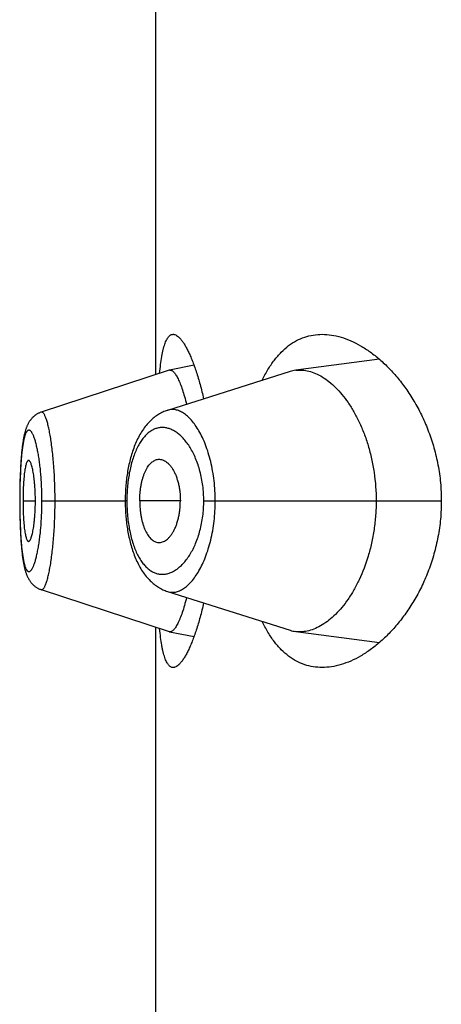
# Model space of a CAD drawing. Units: inches. Extents: x 0 to 11, y 0 to 8.5.
# Drawn here: x 5.8 to 5.8, y 6.3 to 6.4 of the extents above; entities that cross this region are included whole.
import ezdxf

# ---------------------------------------------------------------- set-up
doc = ezdxf.new("R2010")
doc.units = ezdxf.units.IN
doc.header["$LTSCALE"] = 0.605
doc.header["$MEASUREMENT"] = 0
doc.layers.get('0').update_dxf_attribs({"linetype": 'CONTINUOUS'})

msp = doc.modelspace()

# ---------------------------------------------------------------- linework, layer by layer
at = {"color": 7, "linetype": 'CONTINUOUS'}
for p, q in [((5.7863995399, 6.3297609908), (5.7863995399, 6.3619207152)), ((5.8028450488, 6.3308864905), (5.7966892686, 6.3300699533)), ((5.7873700059, 6.3300796353), (5.7779647719, 6.3269915188)), ((5.7892086835, 6.3304347823), (5.7873979509, 6.3300868948)), ((5.7962769377, 6.3299781807), (5.7872459599, 6.3271227329)), ((5.7771659068, 6.326402149), (5.7771374096, 6.3263624916)), ((5.7771937849, 6.3264390046), (5.7771642588, 6.3263999945)), ((5.7772226355, 6.3264751951), (5.777192035, 6.3264368225)), ((5.7772524043, 6.3265106138), (5.7772207785, 6.3264729853)), ((5.7772830899, 6.3265452293), (5.7772504439, 6.3265083871)), ((5.7773147205, 6.3265790432), (5.7772810313, 6.3265429965)), ((5.7773472682, 6.326611997), (5.7773125692, 6.3265768145)), ((5.7773807333, 6.3266440658), (5.7773450394, 6.3266097908)), ((5.7774151216, 6.3266752298), (5.7773784403, 6.3266418967)), ((5.7774504004, 6.3267054361), (5.7774127813, 6.3266731139)), ((5.7774865617, 6.3267346572), (5.7774480484, 6.326703403)), ((5.7775235997, 6.3267628677), (5.7774842439, 6.3267327398)), ((5.7775614736, 6.3267900179), (5.7775213561, 6.326761089)), ((5.7776001639, 6.3268160774), (5.7775593399, 6.3267883932)), ((5.7768516853, 6.325787543), (5.7768359407, 6.3257416175)), ((5.7770878981, 6.3262877723), (5.7770638086, 6.3262486165)), ((5.77711294, 6.3263264483), (5.7770865158, 6.3262856828)), ((5.777138964, 6.3263646233), (5.7771114738, 6.3263243378)), ((5.7767095701, 6.3252754447), (5.7766970338, 6.325217215)), ((5.7764415767, 6.3229049843), (5.7764301362, 6.3226789109)), ((5.7764538512, 6.3231195397), (5.7764355768, 6.3227900551)), ((5.7764608413, 6.3232314069), (5.7764476695, 6.3230146262)), ((5.7764753292, 6.3234439181), (5.7764606101, 6.3232278176)), ((5.7764116968, 6.3222347619), (5.776403983, 6.3220023734)), ((5.776420415, 6.3224601269), (5.7764115008, 6.3222292975)), ((5.7764303634, 6.3226837086), (5.7764202023, 6.3224549854)), ((5.7763880843, 6.3213212032), (5.7763847208, 6.3210810989)), ((5.7763924001, 6.3215518239), (5.7763879714, 6.3213142799)), ((5.7763977461, 6.3217805784), (5.7763922631, 6.3215452917)), ((5.7764041607, 6.3220081721), (5.7763975881, 6.3217744294)), ((5.7763825788, 6.320852792), (5.7763813854, 6.3206053813)), ((5.7763814066, 6.3206135819), (5.7763814007, 6.3203204106)), ((5.7763848066, 6.3210884334), (5.7763825237, 6.3208450285)), ((5.7763881912, 6.3204658324), (5.7763812105, 6.3204658324)), ((5.7763814007, 6.3203204106), (5.7763826086, 6.3200749087)), ((5.7763826086, 6.3200749087), (5.7763849301, 6.3198329602)), ((5.7766262483, 6.3204658324), (5.7775359729, 6.3204658324)), ((5.7780200403, 6.3204658324), (5.7841459201, 6.3204658324)), ((5.7842654329, 6.3204658324), (5.7841459201, 6.3204658364)), ((5.7882032749, 6.3204658324), (5.7852125052, 6.3204658324)), ((5.7899269705, 6.3204658324), (5.8074052967, 6.3204658324)), ((5.7763849301, 6.3198329602), (5.7763883589, 6.3195939649)), ((5.7763883589, 6.3195939649), (5.7763928809, 6.3193571731)), ((5.7763928809, 6.3193571731), (5.7763984921, 6.3191223477)), ((5.7763984921, 6.3191223477), (5.7764052315, 6.3188888787)), ((5.7764052315, 6.3188888787), (5.7764131586, 6.3186566547)), ((5.7764131586, 6.3186566547), (5.7764223385, 6.3184259321)), ((5.7764223385, 6.3184259321), (5.7764328333, 6.31819702)), ((5.7764328333, 6.31819702), (5.7764447072, 6.3179701884)), ((5.7764447072, 6.3179701884), (5.7764579998, 6.3177460911)), ((5.7764579998, 6.3177460911), (5.7764727441, 6.3175254698)), ((5.7764727441, 6.3175254698), (5.7764888337, 6.3173108714)), ((5.7779658962, 6.3139402009), (5.7873700379, 6.3108520177)), ((5.7863995399, 6.2790109908), (5.7863995399, 6.3111707152)), ((5.7873979966, 6.3108447554), (5.7892087309, 6.3104970103)), ((5.7966891931, 6.3108616954), (5.8028450626, 6.3100451903))]:
    msp.add_line(p, q, dxfattribs=at)
for points in [[(5.7872459599, 6.3271227329), (5.7871633728, 6.3270945542), (5.7870811141, 6.327063692), (5.7869992271, 6.327030128), (5.7869177737, 6.3269938525), (5.7868366775, 6.3269547895), (5.786755968, 6.3269129039), (5.7866757198, 6.3268681867), (5.7865959222, 6.3268205821), (5.7865166073, 6.3267700534), (5.7864378405, 6.3267165852), (5.7863596559, 6.3266601423), (5.786282096, 6.3266006946), (5.7862052054, 6.3265382133), (5.7861290137, 6.3264726566), (5.7860535127, 6.3264039445), (5.7859787899, 6.326332081), (5.7859050049, 6.326257154), (5.7858321582, 6.326179103), (5.7857603059, 6.3260979257), (5.7856896672, 6.3260138247), (5.7856202578, 6.3259267884), (5.7855520908, 6.3258367982), (5.7854853548, 6.325744083), (5.7854200245, 6.3256485982), (5.7853561328, 6.3255503783), (5.7852939273, 6.3254498185), (5.7852333873, 6.3253469243), (5.7851745067, 6.3252417251), (5.7851175191, 6.3251347268), (5.785062432, 6.3250260753), (5.78500917, 6.3249157489), (5.784957817, 6.3248040572), (5.7849083707, 6.3246911505), (5.784860759, 6.3245770175), (5.7848149589, 6.3244617488), (5.7847709393, 6.3243454118), (5.7847286666, 6.3242280705), (5.7846881183, 6.3241098226), (5.7846492704, 6.3239907592), (5.7846120869, 6.3238709289), (5.784576533, 6.3237503723), (5.7845425864, 6.323629165), (5.7845102196, 6.3235073569), (5.7844793954, 6.3233849536), (5.7844500912, 6.3232620255), (5.7844222817, 6.3231386378), (5.7843959304, 6.323014794), (5.7843710185, 6.3228905644), (5.7843475248, 6.3227660037), (5.7843254171, 6.3226410905), (5.7843046802, 6.3225158833), (5.7842852975, 6.3223904355), (5.7842672397, 6.3222647177), (5.7842504924, 6.3221387846), (5.7842350417, 6.322012687), (5.7842208649, 6.3218863869), (5.7842079525, 6.3217599355), (5.7841962946, 6.3216333763), (5.7841858749, 6.3215066596), (5.784176685, 6.3213798534), (5.7841687135, 6.3212530113), (5.784161944, 6.3211260684), (5.7841563709, 6.3209990883), (5.7841519888, 6.3208721307), (5.7841487905, 6.3207451231), (5.7841467751, 6.320618081), (5.7841459441, 6.3204911082), (5.7841459309, 6.3204491089)], [(5.7779646937, 6.3269911959), (5.7779359619, 6.3269814452), (5.7778914225, 6.3269650638), (5.7778474863, 6.3269473533), (5.7778041799, 6.326928337), (5.777761525, 6.3269080358), (5.7777195604, 6.32688648), (5.7776783345, 6.3268637082), (5.7776378651, 6.3268397448), (5.7775981813, 6.3268146219)], [(5.7779650238, 6.3269915862), (5.7779360876, 6.3269817665), (5.7778917659, 6.3269654645), (5.7778480771, 6.3269478598)], [(5.7770625055, 6.3262465465), (5.7770393919, 6.3262069113), (5.7770171908, 6.3261668752), (5.7769958717, 6.326126462), (5.776975373, 6.3260856325), (5.7769556593, 6.3260443907), (5.7769367118, 6.326002775), (5.7769184623, 6.3259607113), (5.77690081, 6.325918026), (5.7768837186, 6.3258746769), (5.7768671599, 6.3258306342), (5.7768510569, 6.3257857253), (5.7768353794, 6.3257398875), (5.7768201067, 6.3256930829), (5.7768051857, 6.3256451623), (5.776790581, 6.3255960129), (5.7767762909, 6.3255456258), (5.776762318, 6.3254940132), (5.7767486445, 6.3254411128), (5.7767352578, 6.325386877), (5.7767221713, 6.3253313651), (5.7767093831, 6.325274583), (5.7766968702, 6.3252164393), (5.7766846177, 6.3251568679), (5.7766726264, 6.3250958748), (5.7766608799, 6.3250333787), (5.7766493449, 6.3249691859), (5.7766380181, 6.3249032502), (5.7766268989, 6.3248355356), (5.7766159644, 6.3247658581), (5.7766052154, 6.3246941649), (5.7765946563, 6.3246204218), (5.7765842742, 6.3245444651), (5.7765740731, 6.3244662443), (5.776564058, 6.3243857138), (5.7765542204, 6.3243027104), (5.776544559, 6.324217112), (5.7765350891, 6.3241289351), (5.7765258277, 6.3240382277), (5.7765167694, 6.3239448226), (5.7765079326, 6.32384881), (5.7764993651, 6.3237506589), (5.7764910672, 6.3236503598), (5.776467707, 6.3233351244)], [(5.7766727467, 6.3250964827), (5.7766609804, 6.3250339051), (5.7766494259, 6.3249696281), (5.7766380801, 6.3249036042), (5.7766269424, 6.3248357966), (5.7766159894, 6.3247660179), (5.7766052221, 6.3246942138), (5.7765946447, 6.3246203489)], [(5.7767489121, 6.3254422333), (5.7767354966, 6.3253879122), (5.7767223834, 6.325332314)], [(5.7765842442, 6.3245442569), (5.7765740255, 6.3244658862), (5.7765639934, 6.3243851932), (5.7765541396, 6.324302016), (5.7765444632, 6.3242162369), (5.7765349786, 6.3241278692), (5.7765257019, 6.3240369511), (5.7765166269, 6.3239433069), (5.7765077735, 6.3238470292), (5.7764991903, 6.3237485973), (5.7764828382, 6.3235452567)], [(5.7841459309, 6.3204491089), (5.7841466873, 6.3203215374), (5.7841486362, 6.3201939077), (5.7841517776, 6.320066315), (5.7841561137, 6.3199387791), (5.7841616521, 6.3198112452), (5.7841683992, 6.31968377), (5.7841763615, 6.3195564155), (5.7841855532, 6.3194291319), (5.7841959807, 6.3193019599), (5.7842076495, 6.3191749546), (5.784220575, 6.3190480802), (5.7842347665, 6.3189213877), (5.7842502343, 6.3187949284), (5.7842670009, 6.3186686686), (5.7842850803, 6.3185426639), (5.7843044846, 6.3184169687), (5.7843252403, 6.3182915488), (5.7843473621, 6.3181664618), (5.7843708658, 6.3180417657), (5.7843957865, 6.317917429), (5.7844221463, 6.3177935076), (5.784449965, 6.3176700748), (5.7844792819, 6.3175471272), (5.7845101192, 6.3174247279), (5.7845424969, 6.3173029323), (5.7845764572, 6.3171817235), (5.7846120281, 6.3170611514), (5.7846492308, 6.3169412952), (5.7846881055, 6.3168221811), (5.7847286902, 6.316703855), (5.7847710067, 6.3165864185), (5.7848150759, 6.3164699761), (5.7848609319, 6.3163545892), (5.7849086058, 6.3162403268), (5.7849581179, 6.3161272872), (5.7850095446, 6.3160154493), (5.7850628852, 6.3159049713), (5.7851180399, 6.3157961925), (5.7851750808, 6.3156890929), (5.7852340033, 6.3155838066), (5.7852945679, 6.3154808495), (5.7853567859, 6.3153802536), (5.7854206752, 6.3152820282), (5.7854859689, 6.3151865921), (5.785552617, 6.3150939949), (5.7856206564, 6.3150041669), (5.7856899203, 6.3149173022), (5.7857603886, 6.3148333885), (5.78583205, 6.3147524052), (5.7859047303, 6.3146745061), (5.7859783878, 6.3145996812), (5.78605301, 6.3145278922), (5.7861284445, 6.3144592297), (5.7862046148, 6.3143936933), (5.786281521, 6.3143312127), (5.7863591087, 6.3142717662), (5.7864373289, 6.3142153265), (5.7865161426, 6.314161859), (5.7865955013, 6.3141113359), (5.7866753322, 6.3140637429), (5.7867556089, 6.3140190366), (5.7868363473, 6.3139771553), (5.7869174711, 6.3139380894), (5.7869989526, 6.3139018035), (5.7870808815, 6.3138682188), (5.7871632104, 6.3138373237), (5.7872458832, 6.3138091086), (5.7962769877, 6.3109534391)], [(5.7764888337, 6.3173108714), (5.7764973721, 6.3172061543), (5.7765061864, 6.3171038356), (5.7765152693, 6.3170039597), (5.7765246224, 6.3169064767), (5.7765341961, 6.3168118357), (5.7765439675, 6.3167201509), (5.776553946, 6.3166312289), (5.7765641256, 6.3165450179), (5.776574494, 6.3164615012), (5.7765850494, 6.3163805749), (5.776595804, 6.3163020489), (5.7766067528, 6.3162258737), (5.7766178933, 6.3161519873), (5.7766292457, 6.3160801897), (5.7766408082, 6.3160104409), (5.7766525815, 6.3159426849), (5.7766645974, 6.3158767065), (5.7766768619, 6.3158124541), (5.7766893792, 6.3157498932), (5.776702186, 6.3156888382), (5.7767153126, 6.3156291635), (5.7767287541, 6.3155709132), (5.7767424999, 6.3155141412), (5.7767565682, 6.315458772), (5.7767709706, 6.3154047618), (5.7767856872, 6.3153521806), (5.7768007191, 6.3153010091), (5.7768160987, 6.3152511265), (5.7768318562, 6.3152024346), (5.7768479975, 6.3151549166), (5.776864562, 6.315108462), (5.7768816406, 6.3150628411), (5.7768992681, 6.3150180026), (5.7769174762, 6.3149739092), (5.7769363661, 6.3149303711), (5.7769559967, 6.3148873235), (5.7769763957, 6.3148447798), (5.7769976279, 6.3148026814), (5.777019765, 6.3147609711), (5.7770428353, 6.3147196831), (5.7770668375, 6.3146788987), (5.7770918308, 6.3146385927), (5.777117849, 6.3145987877), (5.7771448373, 6.3145596322), (5.7771728256, 6.3145211364), (5.7772018515, 6.3144833034), (5.777231847, 6.3144462673), (5.7772628106, 6.3144100643), (5.7772947794, 6.3143746855), (5.7773277232, 6.3143401973), (5.7773616429, 6.3143066274), (5.7773965492, 6.3142739941), (5.777432411, 6.314242353), (5.777469223, 6.314211733), (5.7775069797, 6.3141821627), (5.7775456371, 6.3141536983), (5.7775851771, 6.3141263721), (5.7776255858, 6.3141002122), (5.7776668151, 6.3140752671), (5.7777088334, 6.3140515705)], [(5.7777104688, 6.3140506544), (5.7777530893, 6.3140283726), (5.7777964395, 6.3140073855), (5.7778404775, 6.3139877265), (5.7778851827, 6.313969418), (5.7779305574, 6.3139524745), (5.7779660855, 6.3139403263)]]:
    msp.add_lwpolyline(points, dxfattribs=at)
for centre, radius, start, end in [((5.7874411117, 6.3298633148), 0.0002277068, 100.9261860951, 108.195982788), ((5.7874393743, 6.3298709136), 0.0002199165, 89.5348346401, 100.8569902344), ((5.7970063534, 6.3276731242), 0.0024177122, 97.5360938774, 107.5595358731), ((5.7874411129, 6.3110681917), 0.0002275585, 251.799846303, 259.0779085983), ((5.7970045357, 6.3132504268), 0.002409456, 252.4249188301, 262.4797216405)]:
    msp.add_arc(centre, radius, start, end, dxfattribs=at)
for points, knots in [([(5.7866803859, 6.3298533045), (5.7867012662, 6.3300712642), (5.7867460199, 6.3304817594), (5.7868185806, 6.3309767555), (5.7868853151, 6.3313323861), (5.7869372931, 6.3315686925), (5.7869930244, 6.331783719), (5.7870525607, 6.331977121), (5.7871159324, 6.332148618), (5.7871831683, 6.3322979981), (5.7872543147, 6.3324251206), (5.7873294786, 6.3325299038), (5.7874088719, 6.3326122535), (5.7874928529, 6.3326718763), (5.787581501, 6.3327080144), (5.7876430041, 6.3327158321), (5.7876731846, 6.332715832)], [0, 0, 0, 0, 0.2063893775, 0.3891613604, 0.4713938206, 0.5474137084, 0.6171850914, 0.6807174475, 0.7380785841, 0.789413852, 0.834976541, 0.8751751665, 0.9106426025, 0.9423246639, 0.9715517787, 1, 1, 1, 1]), ([(5.7876731846, 6.332715832), (5.7876936631, 6.332715832), (5.7877356712, 6.3327122645), (5.7878227931, 6.332690925), (5.7879360079, 6.3326358203), (5.7880701765, 6.3325329713), (5.7882078854, 6.3323919928), (5.788348905, 6.3322132096), (5.7884928513, 6.3319970289), (5.7886390694, 6.3317440222), (5.7887868264, 6.3314549), (5.7889353183, 6.3311304892), (5.7890836969, 6.3307717148), (5.7892310868, 6.3303795912), (5.7894311437, 6.3297959437), (5.789670723, 6.328990777), (5.7898368622, 6.3283207834), (5.7899169428, 6.3279672484)], [0, 0, 0, 0, 0.0113398439, 0.0232247151, 0.0495054899, 0.0803104336, 0.1164498492, 0.1583553417, 0.2062321831, 0.2601483258, 0.3200844133, 0.3859622732, 0.457661836, 0.5350314671, 0.6178941794, 0.7992719935, 1, 1, 1, 1]), ([(5.7942252127, 6.3293298845), (5.7943546659, 6.3296018896), (5.7946265729, 6.3301154319), (5.795094338, 6.3308133278), (5.7956033699, 6.3314050963), (5.7961506632, 6.3318884919), (5.7967326309, 6.3322624041), (5.7973449351, 6.3325267582), (5.7979822915, 6.3326827359), (5.7984168147, 6.3327158323), (5.7986342799, 6.3327158324)], [0, 0, 0, 0, 0.1536173121, 0.2957973597, 0.4275841103, 0.5505803405, 0.6668692464, 0.7788657171, 0.8891032544, 1, 1, 1, 1]), ([(5.7986342799, 6.3327158324), (5.7988653226, 6.3327158324), (5.7993375771, 6.3326776474), (5.800045748, 6.3325149052), (5.8007605804, 6.3322494062), (5.8014771752, 6.3318840176), (5.8021905841, 6.3314209576), (5.8028951786, 6.3308618465), (5.8035845624, 6.3302078023), (5.8042513294, 6.3294596061), (5.8048868131, 6.3286179443), (5.8054808345, 6.3276838508), (5.8060214833, 6.3266593838), (5.8064951014, 6.3255486334), (5.8068866662, 6.3243590377), (5.8071808518, 6.323102682), (5.8073639101, 6.321797406), (5.8074052967, 6.320911217), (5.8074052967, 6.3204658324)], [0, 0, 0, 0, 0.0422709982, 0.086286283, 0.1325528478, 0.1814297253, 0.2331606471, 0.287905855, 0.345767628, 0.4068079642, 0.4710568578, 0.5385108962, 0.609119285, 0.6827556323, 0.7591755937, 0.8379671143, 0.9185135608, 1, 1, 1, 1]), ([(5.7874411597, 6.3300908229), (5.7874645293, 6.3300906292), (5.7875139826, 6.3300821817), (5.7875863986, 6.3300485023), (5.7876596168, 6.3299946729), (5.7877338494, 6.3299210654), (5.7878092056, 6.3298278104), (5.7878855933, 6.329714978), (5.7879628618, 6.3295826515), (5.788040818, 6.3294309221), (5.7881192035, 6.3292599655), (5.7882282674, 6.3289964443), (5.788362368, 6.3286214565), (5.7885154317, 6.328118565), (5.7886093594, 6.32775894), (5.7886557464, 6.3275684761)], [0, 0, 0, 0, 0.0242561264, 0.0512110151, 0.082215197, 0.1181179975, 0.1594317669, 0.2064667012, 0.2594104884, 0.3183801675, 0.3834460064, 0.4545540996, 0.6143327873, 0.7965392066, 1, 1, 1, 1]), ([(5.7966892686, 6.3300699533), (5.7967684453, 6.3300804038), (5.7969286074, 6.3300934655), (5.7972544589, 6.3300880798), (5.7976713005, 6.330020561), (5.7981698198, 6.3298477246), (5.7986675672, 6.329585208), (5.7991604849, 6.3292354211), (5.799644092, 6.3288003523), (5.8001135844, 6.3282819313), (5.8005636693, 6.3276818114), (5.8009884381, 6.3270020055), (5.8013809878, 6.3262452175), (5.8017336913, 6.3254155107), (5.8020384125, 6.3245187149), (5.8022868332, 6.3235628833), (5.8025348206, 6.3222123252), (5.8026101528, 6.3211675243), (5.8026101528, 6.3204658324)], [0, 0, 0, 0, 0.0193624268, 0.0388820762, 0.0789095439, 0.1211143637, 0.1662652388, 0.2148847805, 0.2672851337, 0.3236694512, 0.3841901289, 0.4489179367, 0.5177946525, 0.5906740156, 0.6672888743, 0.7472228082, 0.8298786579, 1, 1, 1, 1]), ([(5.7907725604, 6.3204658324), (5.7907725347, 6.3209626375), (5.7907302684, 6.3217014398), (5.7905895526, 6.3226618402), (5.7904475707, 6.3233429473), (5.7902719687, 6.3239835628), (5.7900672433, 6.3245770731), (5.7898374499, 6.3251179892), (5.7895872378, 6.3256022839), (5.7893203642, 6.3260266132), (5.7890406574, 6.3263885429), (5.7887517189, 6.3266863163), (5.7884562242, 6.3269181123), (5.7881565379, 6.3270819091), (5.7879011089, 6.3271607767), (5.7877008635, 6.3271855214), (5.7875538411, 6.327185789), (5.7874083309, 6.3271678883), (5.7873134211, 6.3271440263), (5.7872666598, 6.3271292554)], [0, 0, 0, 0, 0.1792680388, 0.2662272134, 0.3501114831, 0.4301550137, 0.5057595322, 0.5764878324, 0.6420399636, 0.7022529506, 0.7571248785, 0.8068004066, 0.8516011485, 0.892138651, 0.9293908777, 0.9472275208, 0.9647903842, 0.9823047726, 1, 1, 1, 1]), ([(5.7789839511, 6.3204658324), (5.778983948, 6.3209030445), (5.7789725331, 6.3215534218), (5.7789336527, 6.3224093853), (5.7788943197, 6.3230256034), (5.7788448139, 6.3236152683), (5.7787862416, 6.3241725494), (5.7787201181, 6.3246920428), (5.7786479468, 6.3251685516), (5.778570202, 6.3255972), (5.778488308, 6.3259738383), (5.7784148946, 6.3262527117), (5.7783544345, 6.3264466246), (5.7783108962, 6.3265701944), (5.7782671604, 6.3266783271), (5.7782234532, 6.3267709321), (5.7781800009, 6.3268479926), (5.7781368838, 6.326909494), (5.7780939966, 6.326955418), (5.7780509215, 6.3269857527), (5.7780067498, 6.3269994033), (5.7779778296, 6.3269958044), (5.777964787, 6.326991525)], [0, 0, 0, 0, 0.1944161799, 0.2891648215, 0.3810011409, 0.4689711109, 0.5522766353, 0.6301545499, 0.7018198873, 0.7665595423, 0.8238386306, 0.8731765361, 0.8947292967, 0.914145574, 0.9314193087, 0.9465751123, 0.9596502225, 0.9707139357, 0.9799004428, 0.9874672045, 0.9938961453, 1, 1, 1, 1]), ([(5.7780200403, 6.3204658324), (5.7780200405, 6.3206376437), (5.7780165787, 6.320979527), (5.7780002261, 6.321487837), (5.7779736127, 6.3219855396), (5.7779372335, 6.3224675283), (5.7778914252, 6.3229289954), (5.7778373717, 6.3233656145), (5.7777761447, 6.3237734531), (5.7777087005, 6.3241486943), (5.7776359183, 6.3244878645), (5.7775591406, 6.3247881359), (5.7774796115, 6.3250470797), (5.7774089604, 6.325234905), (5.7773507085, 6.3253619344), (5.777309088, 6.3254409066), (5.777267517, 6.3255083283), (5.7772260979, 6.3255642091), (5.7771848663, 6.3256085278), (5.7771437327, 6.3256411823), (5.7771024404, 6.3256618864), (5.7770608276, 6.3256698005), (5.7770196677, 6.3256641415), (5.7769800082, 6.3256453206), (5.7769419967, 6.3256141993), (5.7769053163, 6.3255711577), (5.7768697699, 6.3255162598), (5.7768352897, 6.3254495133), (5.7768018981, 6.3253709287), (5.7767565575, 6.32524377), (5.7767044861, 6.3250555953), (5.7766493965, 6.3247964124), (5.7765992543, 6.3244956528), (5.7765543116, 6.3241557521), (5.7765147866, 6.323779439), (5.7764807271, 6.3233701515), (5.7764520088, 6.3229319257), (5.7764201853, 6.3223026427), (5.7763947949, 6.3214778648), (5.7763881909, 6.3208077036), (5.7763881912, 6.3204658324)], [0, 0, 0, 0, 0.0479060899, 0.0953234837, 0.1417944552, 0.1868680104, 0.2300867498, 0.2710851582, 0.309527108, 0.34506463, 0.3773728023, 0.406230543, 0.431454799, 0.4528728307, 0.4621216931, 0.4704052975, 0.477748331, 0.4841863906, 0.4897701214, 0.4945807643, 0.4987574045, 0.5025276556, 0.506209652, 0.5101443932, 0.5146138736, 0.5198104205, 0.5258527315, 0.5328118401, 0.5407330323, 0.5496431163, 0.5704370742, 0.5951108774, 0.6235003906, 0.6554324698, 0.6906967633, 0.7289944757, 0.7699413586, 0.8131438641, 0.9046761631, 1, 1, 1, 1]), ([(5.7899269705, 6.3204658324), (5.7899269586, 6.3208408659), (5.7898805107, 6.3215760025), (5.7896779349, 6.3226250518), (5.7894092969, 6.3234282383), (5.7891454291, 6.3239998344), (5.7889346011, 6.3243783566), (5.7887087235, 6.3247161469), (5.7884706075, 6.3250120502), (5.7882229039, 6.3252653546), (5.7879678555, 6.3254754234), (5.7877074555, 6.3256415933), (5.7874435033, 6.3257630564), (5.7871778465, 6.3258390537), (5.7869124081, 6.3258688145), (5.7866492959, 6.3258515425), (5.7863907584, 6.3257867577), (5.7861390693, 6.3256741567), (5.7858962941, 6.3255140352), (5.7856639713, 6.3253072051), (5.7854436656, 6.3250542893), (5.785236915, 6.3247560581), (5.7850456706, 6.3244134928), (5.7848714907, 6.3240285156), (5.7847160251, 6.3236037346), (5.784580928, 6.3231425014), (5.784467951, 6.3226489767), (5.7843783961, 6.3221282823), (5.7843134818, 6.3215863429), (5.7842742492, 6.3210298115), (5.7842654369, 6.3206545057), (5.7842654329, 6.3204658324)], [0, 0, 0, 0, 0.0850171168, 0.1664401251, 0.2415864775, 0.2763291504, 0.3090436796, 0.3397037734, 0.3683373547, 0.3950227461, 0.4198801786, 0.4430801721, 0.4648563705, 0.4855187386, 0.5054522068, 0.5251064026, 0.5449731693, 0.5655534805, 0.5873135222, 0.6106429734, 0.6358523423, 0.6631724391, 0.6927609017, 0.724670198, 0.758861848, 0.7952192346, 0.8335497271, 0.8735714047, 0.9149344273, 0.9572292557, 1, 1, 1, 1]), ([(5.7852125052, 6.3204658324), (5.7852125052, 6.3206594196), (5.785225036, 6.3209480544), (5.7852663116, 6.3213268551), (5.7853087486, 6.3216005806), (5.7853627592, 6.3218631429), (5.785427727, 6.3221121522), (5.7855028594, 6.3223456064), (5.7856120191, 6.3226243574), (5.7857407025, 6.3228749762), (5.7858912279, 6.3230887812), (5.7860062961, 6.3232211042), (5.7861268113, 6.3233307918), (5.7862520389, 6.3234173858), (5.7863811661, 6.3234803306), (5.7864707381, 6.323506473), (5.7865152538, 6.3235150929)], [0, 0, 0, 0, 0.1649330449, 0.245732898, 0.3245719987, 0.4008351452, 0.4740166519, 0.5437260614, 0.6096349758, 0.7290024144, 0.7825077636, 0.8320968791, 0.8781031407, 0.9209910349, 0.9613688501, 1, 1, 1, 1]), ([(5.7865152538, 6.3235150929), (5.7865645653, 6.3235246415), (5.7866660275, 6.3235336006), (5.7868196593, 6.3235137383), (5.786971986, 6.3234618759), (5.7871215704, 6.3233793507), (5.7872672673, 6.3232672527), (5.7874078694, 6.3231264351), (5.7875420239, 6.3229576677), (5.7876682152, 6.3227618159), (5.7877846846, 6.3225400381), (5.7878899582, 6.3222941572), (5.787982617, 6.3220264014), (5.788060996, 6.3217392868), (5.7881233272, 6.3214358074), (5.788184486, 6.3210108487), (5.7882032749, 6.320684773), (5.7882032749, 6.3204658324)], [0, 0, 0, 0, 0.0391792806, 0.0787437421, 0.1199886898, 0.1639559225, 0.2114176808, 0.2629146878, 0.3188014037, 0.3792762313, 0.4443865088, 0.5139725508, 0.5877183664, 0.6652245805, 0.7459653312, 0.829218255, 1, 1, 1, 1]), ([(5.7770356809, 6.3234406133), (5.7770282043, 6.3234406153), (5.7770124621, 6.3234378525), (5.7769900716, 6.3234259527), (5.7769684485, 6.3234069746), (5.7769473917, 6.3233811548), (5.7769267982, 6.3233485884), (5.7768982078, 6.3232928273), (5.776864788, 6.3232060295), (5.7768286596, 6.3230822614), (5.7767948252, 6.3229339453), (5.7767635623, 6.3227619431), (5.7767352098, 6.3225672875), (5.7767100604, 6.3223516426), (5.7766880981, 6.3221173109), (5.7766693534, 6.3218669608), (5.7766483313, 6.3215087901), (5.7766309738, 6.3210402702), (5.7766262483, 6.3206598037), (5.7766262483, 6.3204658324)], [0, 0, 0, 0, 0.0073260514, 0.015327567, 0.0245547715, 0.0353397793, 0.0478697115, 0.0622439777, 0.0966807615, 0.1387915756, 0.1885078289, 0.2456709436, 0.3100516531, 0.3812237686, 0.458383492, 0.540655536, 0.6272074441, 0.8099342424, 1, 1, 1, 1]), ([(5.7775359729, 6.3204658324), (5.7775359729, 6.3206597638), (5.7775287959, 6.3210401971), (5.7775028897, 6.3215083729), (5.77747244, 6.321866021), (5.7774458379, 6.3221160409), (5.7774153958, 6.3223501184), (5.7773814457, 6.322565663), (5.7773442775, 6.3227603986), (5.7773045499, 6.3229326495), (5.7772629316, 6.3230813194), (5.7772199868, 6.3232054673), (5.7771816586, 6.3232924622), (5.7771498899, 6.3233483384), (5.7771274107, 6.3233809994), (5.7771048712, 6.3234068722), (5.777082197, 6.3234258628), (5.7770592206, 6.3234377768), (5.777043228, 6.3234406112), (5.7770356809, 6.3234406133)], [0, 0, 0, 0, 0.1889239835, 0.3705791496, 0.456672078, 0.5385763016, 0.6154979268, 0.6866023728, 0.7511135067, 0.8085894521, 0.8587644348, 0.9014364172, 0.9364873846, 0.9511698143, 0.9639961147, 0.9750515455, 0.98450199, 0.9926477303, 1, 1, 1, 1]), ([(5.7763881912, 6.3204658324), (5.7763881909, 6.3201239595), (5.7763931564, 6.3196154032), (5.7764105164, 6.3189454706), (5.7764285764, 6.3184626313), (5.7764520386, 6.3179999427), (5.7764808341, 6.3175618382), (5.7765149106, 6.3171524175), (5.7765543203, 6.3167756768), (5.7765991777, 6.3164352916), (5.7766492623, 6.3161343467), (5.7767043404, 6.3158754347), (5.7767565247, 6.3156877782), (5.7768019117, 6.3155611327), (5.7768353244, 6.3154828543), (5.7768698223, 6.315416313), (5.7769053862, 6.3153614996), (5.7769420639, 6.3153183987), (5.776980045, 6.3152870735), (5.7770196494, 6.3152679071), (5.7770607855, 6.3152618056), (5.7771024364, 6.3152692975), (5.7771437737, 6.3152896905), (5.7771849339, 6.3153221472), (5.7772261743, 6.3153664036), (5.7772675853, 6.3154223736), (5.7773091298, 6.3154900282), (5.7773507162, 6.3155693336), (5.7774089104, 6.3156968749), (5.7774794458, 6.3158852245), (5.7775589296, 6.3161444562), (5.77763578, 6.3164445413), (5.7777087244, 6.3167832049), (5.7777763528, 6.3171579904), (5.7778375708, 6.3175656942), (5.7778914972, 6.3180024474), (5.7779536103, 6.3186299116), (5.7779950028, 6.3192822801), (5.7780165837, 6.3199521346), (5.7780200403, 6.3202940212), (5.7780200403, 6.3204658324)], [0, 0, 0, 0, 0.095324576, 0.1417943768, 0.1868576217, 0.2300454192, 0.2709675973, 0.309272852, 0.3445923139, 0.3765774561, 0.4049897152, 0.4296361151, 0.4503592647, 0.459235865, 0.4671310836, 0.4740735845, 0.4801101749, 0.4853126996, 0.4897957004, 0.493743704, 0.4974306786, 0.5011949728, 0.5053590253, 0.5101573521, 0.5157354384, 0.5221790162, 0.529540072, 0.5378512641, 0.5471323969, 0.5686138386, 0.5938691477, 0.622707025, 0.6549597357, 0.6904445173, 0.728878556, 0.7698998788, 0.8131360876, 0.9046762571, 0.9520938017, 1, 1, 1, 1]), ([(5.7766262483, 6.3204658324), (5.7766262483, 6.3202718611), (5.7766309738, 6.3198913945), (5.7766483313, 6.3194228747), (5.7766693534, 6.319064704), (5.7766880981, 6.3188143539), (5.7767100604, 6.3185800222), (5.7767352098, 6.3183643773), (5.7767635623, 6.3181697216), (5.7767948252, 6.3179977195), (5.7768286596, 6.3178494033), (5.776864788, 6.3177256353), (5.7768982078, 6.3176388374), (5.7769267982, 6.3175830763), (5.7769473917, 6.3175505099), (5.7769684485, 6.3175246902), (5.7769900716, 6.3175057121), (5.7770124621, 6.3174938122), (5.7770282043, 6.3174910495), (5.7770356809, 6.3174910515)], [0, 0, 0, 0, 0.1900657576, 0.3727925559, 0.459344464, 0.541616508, 0.6187762314, 0.6899483469, 0.7543290564, 0.8114921711, 0.8612084244, 0.9033192385, 0.9377560223, 0.9521302885, 0.9646602207, 0.9754452285, 0.984672433, 0.9926739486, 1, 1, 1, 1]), ([(5.7770356809, 6.3174910515), (5.777043228, 6.3174910535), (5.7770592206, 6.317493888), (5.777082197, 6.317505802), (5.7771048712, 6.3175247926), (5.7771274107, 6.3175506654), (5.7771498899, 6.3175833264), (5.7771816586, 6.3176392025), (5.7772199868, 6.3177261975), (5.7772629316, 6.3178503454), (5.7773045499, 6.3179990153), (5.7773442775, 6.3181712661), (5.7773814457, 6.3183660018), (5.7774153958, 6.3185815463), (5.7774458379, 6.3188156238), (5.77747244, 6.3190656438), (5.7775028897, 6.3194232918), (5.7775287959, 6.3198914677), (5.7775359729, 6.3202719009), (5.7775359729, 6.3204658324)], [0, 0, 0, 0, 0.0073522697, 0.01549801, 0.0249484545, 0.0360038853, 0.0488301857, 0.0635126154, 0.0985635828, 0.1412355652, 0.1914105479, 0.2488864933, 0.3133976272, 0.3845020732, 0.4614236984, 0.543327922, 0.6294208504, 0.8110760165, 1, 1, 1, 1]), ([(5.7779659112, 6.3139401946), (5.777978977, 6.3139359072), (5.7780079054, 6.3139322473), (5.7780521321, 6.3139457959), (5.778095213, 6.31397614), (5.7781380477, 6.3140221766), (5.7781810606, 6.3140839249), (5.778224349, 6.3141613785), (5.7782678481, 6.3142545031), (5.7783114032, 6.3143632204), (5.778354792, 6.3144873909), (5.778415047, 6.3146819767), (5.7784882919, 6.3149613006), (5.7785704571, 6.3153379062), (5.7786485302, 6.3157660343), (5.7787210392, 6.3162419112), (5.7787868348, 6.3167610606), (5.7788450462, 6.3173182041), (5.7788943598, 6.3179077128), (5.7789337406, 6.3185236195), (5.7789725435, 6.3193790095), (5.778983947, 6.3200289305), (5.7789839511, 6.3204658324)], [0, 0, 0, 0, 0.0061152435, 0.0125445845, 0.0201075331, 0.0292985046, 0.0403825672, 0.0534973497, 0.0687122333, 0.0860606462, 0.1055589452, 0.1271899627, 0.1766336036, 0.2339168744, 0.2985732235, 0.3701310417, 0.4479593142, 0.5312677936, 0.6192264805, 0.711015623, 0.8057069793, 1, 1, 1, 1]), ([(5.7842654329, 6.3204658324), (5.7842654435, 6.3200906923), (5.7842911031, 6.3195325618), (5.7843783903, 6.318803398), (5.7844679359, 6.3182826841), (5.7845809055, 6.3177891839), (5.7847160605, 6.3173280197), (5.7848715981, 6.3169033158), (5.7850458207, 6.3165183394), (5.7852369476, 6.3161755899), (5.7854435684, 6.315877167), (5.785630707, 6.3156622679), (5.785786501, 6.3155151085), (5.7859401445, 6.3153886138), (5.7861391575, 6.3152576654), (5.7863907714, 6.3151450598), (5.7866492966, 6.3150801672), (5.7869124204, 6.3150629379), (5.7871778551, 6.3150927361), (5.7874434939, 6.3151687602), (5.7877074531, 6.3152901283), (5.7879679064, 6.3154561443), (5.7882229766, 6.3156661576), (5.7884706606, 6.3159195059), (5.7887087131, 6.3162155022), (5.7889345865, 6.3165533216), (5.7891454273, 6.3169318397), (5.7894093091, 6.3175034248), (5.7896779341, 6.3183066141), (5.7898805048, 6.319355663), (5.7899269582, 6.3200907991), (5.7899269705, 6.3204658324)], [0, 0, 0, 0, 0.0850424282, 0.1264061313, 0.166429114, 0.2047592246, 0.2411122343, 0.27529834, 0.307207962, 0.3368084138, 0.3641401426, 0.389351799, 0.4012379551, 0.4126879666, 0.4344399739, 0.4550205191, 0.4748885236, 0.494542898, 0.5144768529, 0.5351396984, 0.5569142319, 0.5801101468, 0.6049654055, 0.6316527545, 0.660290982, 0.690953198, 0.7236677428, 0.7584102351, 0.8335576715, 0.9149817872, 1, 1, 1, 1]), ([(5.7852125052, 6.3204658324), (5.7852125052, 6.3202722451), (5.785225036, 6.3199836104), (5.7852663116, 6.3196048096), (5.7853087486, 6.3193310842), (5.7853627592, 6.3190685219), (5.785427727, 6.3188195125), (5.7855028594, 6.3185860584), (5.7856120191, 6.3183073073), (5.7857407025, 6.3180566886), (5.7858912279, 6.3178428836), (5.7860062961, 6.3177105606), (5.7861268113, 6.3176008729), (5.7862520389, 6.3175142789), (5.7863811661, 6.3174513342), (5.7864707381, 6.3174251918), (5.7865152538, 6.3174165718)], [0, 0, 0, 0, 0.1649330449, 0.245732898, 0.3245719987, 0.4008351452, 0.4740166519, 0.5437260614, 0.6096349758, 0.7290024144, 0.7825077636, 0.8320968791, 0.8781031407, 0.9209910349, 0.9613688501, 1, 1, 1, 1]), ([(5.7865152538, 6.3174165718), (5.7865645653, 6.3174070232), (5.7866660275, 6.3173980641), (5.7868196593, 6.3174179265), (5.786971986, 6.3174697888), (5.7871215704, 6.3175523141), (5.7872672673, 6.317664412), (5.7874078694, 6.3178052297), (5.7875420239, 6.317973997), (5.7876682152, 6.3181698489), (5.7877846846, 6.3183916266), (5.7878899582, 6.3186375076), (5.787982617, 6.3189052634), (5.788060996, 6.319192378), (5.7881233272, 6.3194958574), (5.788184486, 6.3199208161), (5.7882032749, 6.3202468917), (5.7882032749, 6.3204658324)], [0, 0, 0, 0, 0.0391792806, 0.0787437421, 0.1199886898, 0.1639559225, 0.2114176808, 0.2629146878, 0.3188014037, 0.3792762313, 0.4443865088, 0.5139725508, 0.5877183664, 0.6652245805, 0.7459653312, 0.829218255, 1, 1, 1, 1]), ([(5.7872666279, 6.3138024638), (5.7873133838, 6.3137876803), (5.787408279, 6.3137637912), (5.7875537638, 6.3137458584), (5.7877007547, 6.3137461519), (5.7879009935, 6.3137710368), (5.7881564312, 6.3138500055), (5.7884562744, 6.3140135521), (5.7887518509, 6.3142451941), (5.7890406855, 6.3145429848), (5.7893203005, 6.3149049841), (5.789587168, 6.3153293625), (5.7898374253, 6.31581366), (5.7900672157, 6.3163545768), (5.7902719986, 6.3169480784), (5.7905111946, 6.3178210394), (5.7907169378, 6.3189981035), (5.7907725351, 6.319969025), (5.7907725605, 6.3204658324)], [0, 0, 0, 0, 0.0176961098, 0.0352096851, 0.0527683278, 0.0706015675, 0.1078699819, 0.1484233586, 0.1932117939, 0.2428772375, 0.2977594205, 0.3579853522, 0.4235431279, 0.4942760522, 0.5698872435, 0.6499372769, 0.8207173632, 1, 1, 1, 1]), ([(5.8026101528, 6.3204658324), (5.8026101528, 6.3201126685), (5.802584059, 6.3194094777), (5.8024708855, 6.3183704481), (5.8022860839, 6.3173651603), (5.8019614659, 6.3161181918), (5.8015241704, 6.3149619398), (5.8009856385, 6.3139247259), (5.8005604163, 6.3132448686), (5.8001098227, 6.3126451639), (5.7996401839, 6.3121274156), (5.7991569284, 6.3116933005), (5.7986646784, 6.3113446651), (5.7981677015, 6.311083125), (5.7976699224, 6.3109108734), (5.7972536541, 6.3108435561), (5.7969282219, 6.3108382099), (5.7967682666, 6.3108512596), (5.7966891931, 6.3108616954)], [0, 0, 0, 0, 0.0856216196, 0.1704220127, 0.2531901775, 0.3331830426, 0.482634056, 0.551554166, 0.6162858721, 0.676814957, 0.7331792706, 0.7854927808, 0.8339993952, 0.8790546938, 0.921192933, 0.9611683935, 0.9806630592, 1, 1, 1, 1]), ([(5.8074052967, 6.3204658324), (5.8074052967, 6.3200204478), (5.8073639101, 6.3191342586), (5.8071808518, 6.3178289825), (5.8068866661, 6.3165726267), (5.8064951013, 6.3153830311), (5.8060214832, 6.3142722807), (5.8054808344, 6.3132478138), (5.804886813, 6.3123137203), (5.8042513293, 6.3114720586), (5.8035845623, 6.3107238624), (5.8028951785, 6.3100698182), (5.802190584, 6.3095107071), (5.8014771752, 6.3090476472), (5.8007605804, 6.3086822586), (5.800045748, 6.3084167595), (5.7993375771, 6.3082540174), (5.7988653226, 6.3082158323), (5.7986342799, 6.3082158324)], [0, 0, 0, 0, 0.0814864496, 0.1620329017, 0.2408244258, 0.3172443862, 0.3908807307, 0.4614891159, 0.5289431544, 0.5931920448, 0.6542323798, 0.7120941526, 0.7668393575, 0.8185702795, 0.8674471546, 0.91371372, 0.9577290025, 1, 1, 1, 1]), ([(5.7886559071, 6.3133631359), (5.7886078172, 6.3131652676), (5.7885104323, 6.3127927481), (5.7883511333, 6.3122738857), (5.7882113229, 6.3118896584), (5.7880976028, 6.311622152), (5.7880161933, 6.3114504955), (5.787935357, 6.311299632), (5.7878553493, 6.3111697162), (5.7877763651, 6.3110608534), (5.7876985439, 6.3109731378), (5.787621899, 6.3109066671), (5.7875461593, 6.3108616994), (5.787470943, 6.3108391094), (5.7874211339, 6.3108403121), (5.7873979965, 6.3108447553)], [0, 0, 0, 0, 0.2082368218, 0.3936302047, 0.5548837416, 0.6260778681, 0.6908181535, 0.7491014487, 0.8010230336, 0.8467311863, 0.8864775736, 0.9206890156, 0.9500929135, 0.9759065399, 1, 1, 1, 1]), ([(5.7899169455, 6.3129644286), (5.7898368649, 6.3126108927), (5.7896707256, 6.3119408974), (5.7894311461, 6.3111357287), (5.7892310891, 6.3105520798), (5.789083699, 6.3101599551), (5.7889353202, 6.3098011798), (5.788786828, 6.3094767681), (5.7886390708, 6.3091876452), (5.7884928525, 6.3089346378), (5.788348906, 6.3087184565), (5.7882078862, 6.3085396729), (5.7880701771, 6.308398694), (5.7879360083, 6.3082958447), (5.7878227933, 6.3082407399), (5.7877356713, 6.3082194003), (5.7876936631, 6.3082158328), (5.7876731846, 6.3082158328)], [0, 0, 0, 0, 0.2007280217, 0.3821058591, 0.464968562, 0.542338194, 0.6140377868, 0.6799156372, 0.7398517274, 0.793767886, 0.8416447185, 0.8835502055, 0.9196896182, 0.9504945467, 0.9767753036, 0.9886601666, 1, 1, 1, 1]), ([(5.7986342799, 6.3082158324), (5.7984168152, 6.3082158325), (5.7979822932, 6.3082489287), (5.7973449385, 6.3084049055), (5.7967326357, 6.3086692582), (5.7961506693, 6.3090431684), (5.7956033771, 6.3095265613), (5.795094346, 6.3101183266), (5.7946265814, 6.3108162188), (5.7943546745, 6.3113297585), (5.7942252213, 6.3116017622)], [0, 0, 0, 0, 0.1108968303, 0.2211344445, 0.3331309803, 0.4494199159, 0.5724161453, 0.7042028469, 0.8463828087, 1, 1, 1, 1]), ([(5.7876731846, 6.3082158328), (5.787643004, 6.3082158327), (5.7875815007, 6.3082236504), (5.7874928523, 6.3082597888), (5.7874088711, 6.308319412), (5.7873294775, 6.3084017623), (5.7872543134, 6.3085065462), (5.7871831668, 6.3086336695), (5.7871159308, 6.3087830507), (5.787052559, 6.3089545488), (5.7869930225, 6.3091479521), (5.7869372913, 6.30936298), (5.7868853132, 6.309599288), (5.7868185787, 6.309954921), (5.786746018, 6.3104499203), (5.7867012643, 6.3108604182), (5.7866803841, 6.3110783792)], [0, 0, 0, 0, 0.0284481475, 0.0576751946, 0.0893572032, 0.1248246017, 0.1650232041, 0.2105858822, 0.2619211468, 0.319282298, 0.3828146796, 0.4525860849, 0.5286059926, 0.6108384955, 0.793610549, 1, 1, 1, 1])]:
    msp.add_open_spline(points, degree=3, knots=knots, dxfattribs=at)

doc.saveas('drawing.dxf')
